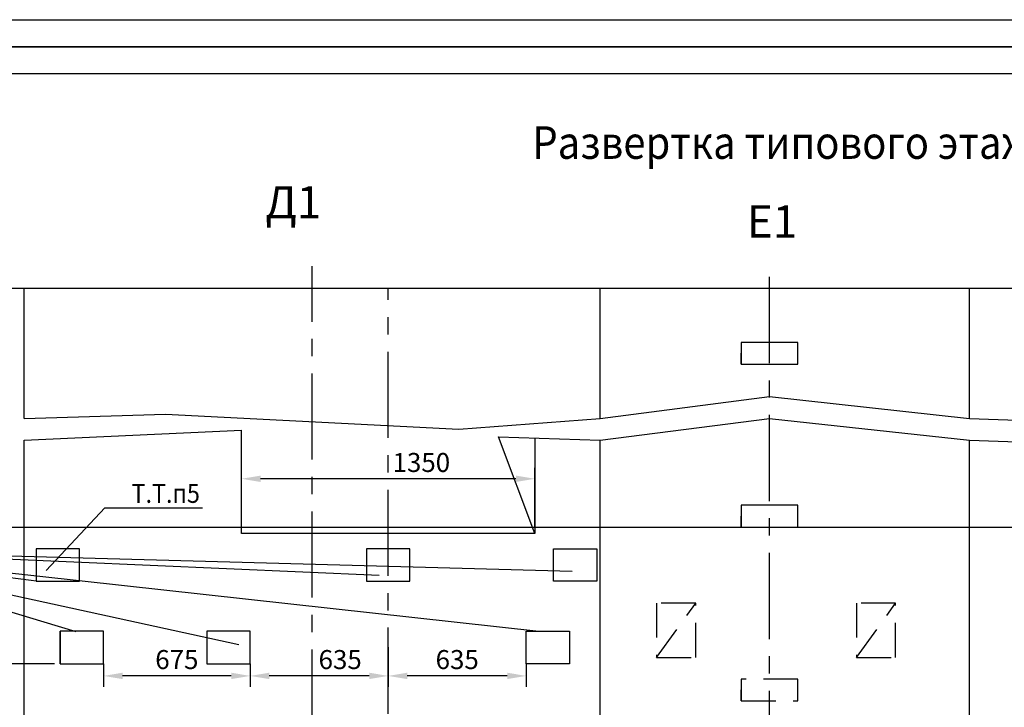
# Model space of a CAD drawing. Extents: x 0 to 1782, y -420 to 420.
# Drawn here: x 1309 to 1490, y -122 to 5 of the extents above; entities that cross this region are included whole.
import ezdxf
from ezdxf.enums import TextEntityAlignment as Align

# ---------------------------------------------------------------- set-up
doc = ezdxf.new("R2010")
doc.units = 0
doc.header["$LTSCALE"] = 0.5
doc.header["$MEASUREMENT"] = 0
doc.linetypes.add('CENTER', pattern=[50.8, 31.75, -6.35, 6.35, -6.35])
doc.linetypes.add('HIDDEN', pattern=[9.525, 6.35, -3.175])
doc.layers.get('0').update_dxf_attribs({"linetype": 'CONTINUOUS'})
doc.layers.get('DEFPOINTS').update_dxf_attribs({"linetype": 'CONTINUOUS'})
for name, color, linetype in [('1', 8, 'CONTINUOUS'), ('2', 1, 'CONTINUOUS'), ('3', 3, 'HIDDEN'), ('4', 4, 'CENTER'), ('ASM', 7, 'CONTINUOUS'), ('BORDER', 7, 'CONTINUOUS')]:
    doc.layers.add(name, color=color, linetype=linetype)
doc.layers.add('ЕСКД_РАЗМЕРЫ', color=152, linetype='CONTINUOUS', lineweight=25)
doc.styles.add('GOST', font='GOST_A (SAPR LM)_0.ttf')
doc.styles.get("Standard").update_dxf_attribs({"font": 'GOST_A (SAPR LM).ttf', "width": 0.9})
doc.dimstyles.get("Standard").update_dxf_attribs({"dimtxt": 3.5, "dimasz": 3.5, "dimexe": 2, "dimexo": 0, "dimgap": 1.25, "dimtad": 1, "dimdec": 3, "dimlfac": 20, "dimdsep": 46, "dimtxsty": 'GOST', "dimcen": 3.5, "dimclrd": 3, "dimclre": 1, "dimclrt": 3, "dimadec": 0, "dimazin": 0, "dimtfac": 1, "dimtdec": 3, "dimtmove": 0, "dimatfit": 0, "dimfxl": 1, "dimtolj": 1, "dimarcsym": 0})

# ---------------------------------------------------------------- blocks, each defined once
blk = doc.blocks.new('A2_G_2')
at = {"layer": 'BORDER', "color": 1, "linetype": 'Continuous'}
for p, q in [((594, 420), (0, 420)), ((0, 0), (594, 0))]:
    blk.add_line(p, q, dxfattribs=at)
at = {"layer": 'BORDER', "color": 8, "linetype": 'Continuous'}
for p, q in [((589, 415), (20, 415)), ((20, 5), (589, 5))]:
    blk.add_line(p, q, dxfattribs=at)
at = {"color": 5, "linetype": 'Continuous', "style": 'GOST', "width": 2.018018}
blk.add_attdef('NOMER_V', text='', height=6, rotation=180, dxfattribs=at).set_placement((87, 412), (23, 412), align=Align.FIT)
at = {"color": 3, "linetype": 'Continuous', "style": 'GOST'}
blk.add_attdef('LIST', text='', height=3.5, dxfattribs=at).set_placement((584.44, 6.99), align=Align.CENTER)
at = {"layer": 'ASM', "color": 5, "linetype": 'Continuous', "style": 'GOST'}
blk.add_attdef('NOMER_N', text='', height=6, dxfattribs=at).set_placement((524, 9), align=Align.CENTER)
blk = doc.blocks.new('*D383')
at = {"layer": 'DEFPOINTS', "color": 0, "linetype": 'Continuous'}
for p in [(1376.78, -110.55), (1402.18, -113.61), (1376.78, -115.83)]:
    blk.add_point(p, dxfattribs=at)
at = {"layer": 'ЕСКД_РАЗМЕРЫ', "color": 1, "lineweight": -2}
for p, q in [((1376.78, -110.55), (1376.78, -117.83)), ((1402.18, -113.61), (1402.18, -117.83))]:
    blk.add_line(p, q, dxfattribs=at)
at = {"layer": 'ЕСКД_РАЗМЕРЫ', "color": 3, "lineweight": -2}
blk.add_line((1398.68, -115.83), (1380.28, -115.83), dxfattribs=at)
at = {"layer": 'ЕСКД_РАЗМЕРЫ', "color": 3, "linetype": 'Continuous'}
for points in [[(1380.28, -115.24), (1380.28, -116.41), (1376.78, -115.83)], [(1398.68, -116.41), (1398.68, -115.24), (1402.18, -115.83)]]:
    blk.add_solid(points, dxfattribs=at)
at = {"layer": 'ЕСКД_РАЗМЕРЫ', "color": 3, "linetype": 'Continuous', "insert": (1389.48, -112.82), "char_height": 3.5, "attachment_point": 5, "style": 'GOST'}
blk.add_mtext('\\A1;635', dxfattribs=at)
blk = doc.blocks.new('*D384')
at = {"layer": 'DEFPOINTS', "color": 0, "linetype": 'Continuous'}
for p in [(1376.78, -110.55), (1351.38, -113.61), (1351.38, -115.83)]:
    blk.add_point(p, dxfattribs=at)
at = {"layer": 'ЕСКД_РАЗМЕРЫ', "color": 1, "lineweight": -2}
for p, q in [((1376.78, -110.55), (1376.78, -117.83)), ((1351.38, -113.61), (1351.38, -117.83))]:
    blk.add_line(p, q, dxfattribs=at)
at = {"layer": 'ЕСКД_РАЗМЕРЫ', "color": 3, "lineweight": -2}
blk.add_line((1373.28, -115.83), (1354.88, -115.83), dxfattribs=at)
at = {"layer": 'ЕСКД_РАЗМЕРЫ', "color": 3, "linetype": 'Continuous'}
for points in [[(1354.88, -115.24), (1354.88, -116.41), (1351.38, -115.83)], [(1373.28, -116.41), (1373.28, -115.24), (1376.78, -115.83)]]:
    blk.add_solid(points, dxfattribs=at)
at = {"layer": 'ЕСКД_РАЗМЕРЫ', "color": 3, "linetype": 'Continuous', "insert": (1367.94, -112.82), "char_height": 3.5, "attachment_point": 5, "style": 'GOST'}
blk.add_mtext('\\A1;635', dxfattribs=at)
blk = doc.blocks.new('*D385')
at = {"layer": 'DEFPOINTS', "color": 0, "linetype": 'Continuous'}
for p in [(1324.38, -113.61), (1351.38, -113.61), (1324.38, -115.83)]:
    blk.add_point(p, dxfattribs=at)
at = {"layer": 'ЕСКД_РАЗМЕРЫ', "color": 1, "lineweight": -2}
for p, q in [((1324.38, -113.61), (1324.38, -117.83)), ((1351.38, -113.61), (1351.38, -117.83))]:
    blk.add_line(p, q, dxfattribs=at)
at = {"layer": 'ЕСКД_РАЗМЕРЫ', "color": 3, "lineweight": -2}
blk.add_line((1347.88, -115.83), (1327.88, -115.83), dxfattribs=at)
at = {"layer": 'ЕСКД_РАЗМЕРЫ', "color": 3, "linetype": 'Continuous'}
for points in [[(1327.88, -115.24), (1327.88, -116.41), (1324.38, -115.83)], [(1347.88, -116.41), (1347.88, -115.24), (1351.38, -115.83)]]:
    blk.add_solid(points, dxfattribs=at)
at = {"layer": 'ЕСКД_РАЗМЕРЫ', "color": 3, "linetype": 'Continuous', "insert": (1337.88, -112.82), "char_height": 3.5, "attachment_point": 5, "style": 'GOST'}
blk.add_mtext('\\A1;675', dxfattribs=at)
blk = doc.blocks.new('*D386')
at = {"layer": 'DEFPOINTS', "color": 0, "linetype": 'Continuous'}
for p in [(1249.75, -113.61), (1315.38, -113.61), (1309.78, -208.41)]:
    blk.add_point(p, dxfattribs=at)
at = {"layer": 'ЕСКД_РАЗМЕРЫ', "color": 1, "lineweight": -2}
for p, q in [((1315.38, -113.61), (1247.75, -113.61)), ((1309.78, -208.41), (1247.75, -208.41))]:
    blk.add_line(p, q, dxfattribs=at)
at = {"layer": 'ЕСКД_РАЗМЕРЫ', "color": 3, "lineweight": -2}
blk.add_line((1249.75, -204.91), (1249.75, -117.11), dxfattribs=at)
at = {"layer": 'ЕСКД_РАЗМЕРЫ', "color": 3, "linetype": 'Continuous'}
for points in [[(1250.33, -117.11), (1249.17, -117.11), (1249.75, -113.61)], [(1249.17, -204.91), (1250.33, -204.91), (1249.75, -208.41)]]:
    blk.add_solid(points, dxfattribs=at)
at = {"layer": 'ЕСКД_РАЗМЕРЫ', "color": 3, "linetype": 'Continuous', "insert": (1246.75, -163.19), "char_height": 3.5, "attachment_point": 5, "rotation": 90, "style": 'GOST'}
blk.add_mtext('\\A1;2370', dxfattribs=at)
blk = doc.blocks.new('*D388')
at = {"layer": 'DEFPOINTS', "color": 0, "linetype": 'Continuous'}
for p in [(1349.78, -79.53), (1349.78, -88.41), (1403.78, -88.41)]:
    blk.add_point(p, dxfattribs=at)
at = {"layer": 'ЕСКД_РАЗМЕРЫ', "color": 1, "lineweight": -2}
for p, q in [((1349.78, -88.41), (1349.78, -77.53)), ((1403.78, -88.41), (1403.78, -77.53))]:
    blk.add_line(p, q, dxfattribs=at)
at = {"layer": 'ЕСКД_РАЗМЕРЫ', "color": 3, "lineweight": -2}
blk.add_line((1400.28, -79.53), (1353.28, -79.53), dxfattribs=at)
at = {"layer": 'ЕСКД_РАЗМЕРЫ', "color": 3, "linetype": 'Continuous'}
for points in [[(1353.28, -78.95), (1353.28, -80.12), (1349.78, -79.53)], [(1400.28, -80.12), (1400.28, -78.95), (1403.78, -79.53)]]:
    blk.add_solid(points, dxfattribs=at)
at = {"layer": 'ЕСКД_РАЗМЕРЫ', "color": 3, "linetype": 'Continuous', "insert": (1382.88, -76.53), "char_height": 3.5, "attachment_point": 5, "style": 'GOST'}
blk.add_mtext('\\A1;1350', dxfattribs=at)

msp = doc.modelspace()

# ---------------------------------------------------------------- linework, layer by layer
at = {"layer": '1', "color": 0}
for p, q in [((1301.6757094, -44.4118052), (1657.7752784, -44.4118052)), ((1309.7752784, -68.4118052), (1309.7752784, -44.4118052)), ((1415.7752784, -68.4118052), (1415.7752784, -44.4118052)), ((1483.7752784, -68.4118052), (1483.7752784, -44.4118052)), ((1452.1752784, -54.4118052), (1441.7752784, -54.4118052)), ((1441.7752784, -54.4118052), (1441.7752784, -58.4118052)), ((1452.1752784, -58.4118052), (1452.1752784, -54.4118052)), ((1441.7752784, -58.4118052), (1441.7752784, -56.4118052)), ((1441.7752784, -58.4118052), (1452.1752784, -58.4118052)), ((1349.7752784, -89.6118052), (1349.7752784, -70.5749456)), ((1309.7752784, -224.4118052), (1309.7752784, -72.4118052)), ((1403.7752784, -72.0425742), (1403.7752784, -89.6118052)), ((1415.7752784, -224.4118052), (1415.7752784, -72.4118052)), ((1483.7752784, -224.4118052), (1483.7752784, -72.4118052)), ((1452.1752784, -84.4118052), (1441.7752784, -84.4118052)), ((1441.7752784, -84.4118052), (1441.7752784, -88.4118052)), ((1452.1752784, -88.4118052), (1452.1752784, -84.4118052)), ((1349.7752784, -89.6118052), (1349.7752784, -86.8118052)), ((1441.7752784, -88.4118052), (1441.7752784, -86.4118052)), ((1269.1478494, -88.4118052), (1657.7752784, -88.4118052)), ((1441.7752784, -88.4118052), (1452.1752784, -88.4118052)), ((1403.7752784, -89.6118052), (1349.7752784, -89.6118052)), ((1319.9752784, -92.4118052), (1311.9752784, -92.4118052)), ((1311.9752784, -92.4118052), (1311.9752784, -98.4118052)), ((1319.9752784, -98.4118052), (1319.9752784, -92.4118052)), ((1380.7752784, -92.4118052), (1372.7752784, -92.4118052)), ((1372.7752784, -92.4118052), (1372.7752784, -98.4118052)), ((1380.7752784, -98.4118052), (1380.7752784, -92.4118052)), ((1407.1752784, -92.4118052), (1415.1752784, -92.4118052)), ((1407.1752784, -98.4118052), (1407.1752784, -92.4118052)), ((1415.1752784, -92.4118052), (1415.1752784, -98.4118052)), ((1311.9752784, -98.4118052), (1319.9752784, -98.4118052)), ((1372.7752784, -98.4118052), (1380.7752784, -98.4118052)), ((1415.1752784, -98.4118052), (1407.1752784, -98.4118052)), ((1324.3752784, -107.6118052), (1316.3752784, -107.6118052)), ((1316.3752784, -107.6118052), (1316.3752784, -113.6118052)), ((1316.3752784, -113.6118052), (1316.3752784, -107.6118052)), ((1324.3752784, -113.6118052), (1324.3752784, -107.6118052)), ((1343.3752784, -107.6118052), (1343.3752784, -113.6118052)), ((1351.3752784, -107.6118052), (1343.3752784, -107.6118052)), ((1351.3752784, -113.6118052), (1351.3752784, -107.6118052)), ((1402.1752784, -107.6118052), (1410.1752784, -107.6118052)), ((1402.1752784, -113.6118052), (1402.1752784, -107.6118052)), ((1410.1752784, -107.6118052), (1410.1752784, -113.6118052)), ((1316.3752784, -113.6118052), (1324.3752784, -113.6118052)), ((1343.3752784, -113.6118052), (1351.3752784, -113.6118052)), ((1410.1752784, -113.6118052), (1402.1752784, -113.6118052))]:
    msp.add_line(p, q, dxfattribs=at)
at = {"layer": '1', "color": 4, "linetype": 'CENTER'}
msp.add_line((1376.7752784, -224.4118052), (1376.7752784, -44.4118052), dxfattribs=at)
at = {"layer": '1', "color": 1}
msp.add_line((1403.7752784, -89.6118052), (1397.1099094, -71.8374862), dxfattribs=at)
at = {"layer": '1', "color": 3}
for p, q in [((1324.598319, -84.8728021), (1313.8064514, -96.410493)), ((1324.598319, -84.8728021), (1342.614255, -84.8728021)), ((1269.445711, -92.6643708), (1319.2910164, -107.6601912)), ((1269.445711, -92.6643708), (1349.2972497, -110.0332052)), ((1269.445711, -92.6643708), (1404.5021594, -107.6118052)), ((1269.445711, -92.6643708), (1312.4488944, -98.4118052)), ((1269.445711, -92.6643708), (1375.1095735, -97.2509028)), ((1269.445711, -92.6643708), (1410.6191932, -96.5521746))]:
    msp.add_line(p, q, dxfattribs=at)
at = {"layer": '1', "color": 3, "linetype": 'HIDDEN', "ltscale": 2}
for p, q in [((1452.1752784, -116.4118052), (1441.7752784, -116.4118052)), ((1441.7752784, -116.4118052), (1441.7752784, -120.4118052)), ((1452.1752784, -120.4118052), (1452.1752784, -116.4118052)), ((1441.7752784, -120.4118052), (1441.7752784, -118.4118052)), ((1441.7752784, -120.4118052), (1452.1752784, -120.4118052))]:
    msp.add_line(p, q, dxfattribs=at)
at = {"layer": '2'}
for p, q in [((1415.7752784, -68.4118052), (1446.9752784, -64.4118052)), ((1446.9752784, -64.4118052), (1483.7752784, -68.4118052)), ((1309.7752784, -68.4118052), (1335.7752784, -67.6118052)), ((1335.7752784, -67.6118052), (1389.7752784, -70.4118052)), ((1389.7752784, -70.4118052), (1415.7752784, -68.4118052)), ((1415.7752784, -72.4118052), (1446.9752784, -68.4118052)), ((1446.9752784, -68.4118052), (1483.7752784, -72.4118052)), ((1483.7752784, -68.4118052), (1536.7752784, -70.4118052)), ((1309.7752784, -72.4118052), (1349.7752784, -70.5749456)), ((1397.1099094, -71.8374862), (1415.7752784, -72.4118052)), ((1483.7752784, -72.4118052), (1536.7752784, -74.4118052))]:
    msp.add_line(p, q, dxfattribs=at)
at = {"layer": '3', "ltscale": 2}
for p, q in [((1433.3752784, -102.4118052), (1426.1752784, -102.4118052)), ((1426.1752784, -102.4118052), (1426.1752784, -112.4118052)), ((1426.1752784, -112.4118052), (1433.3752784, -102.4118052)), ((1433.3752784, -112.4118052), (1433.3752784, -102.4118052)), ((1470.1752784, -102.4118052), (1462.9752784, -102.4118052)), ((1462.9752784, -102.4118052), (1462.9752784, -112.4118052)), ((1462.9752784, -112.4118052), (1470.1752784, -102.4118052)), ((1470.1752784, -112.4118052), (1470.1752784, -102.4118052)), ((1426.1752784, -112.4118052), (1433.3752784, -112.4118052)), ((1462.9752784, -112.4118052), (1470.1752784, -112.4118052))]:
    msp.add_line(p, q, dxfattribs=at)
at = {"layer": '4'}
for p, q in [((1362.7752784, -228.4118052), (1362.7752784, -40.4118052)), ((1446.9752784, -210.6347941), (1446.9752784, -41.1856622))]:
    msp.add_line(p, q, dxfattribs=at)

# ---------------------------------------------------------------- block references
for p in [(1188, 0), (1188, -420)]:
    msp.add_blockref('A2_G_2', p)

# ---------------------------------------------------------------- texts
at = {"layer": '1', "color": 5, "width": 0.9}
msp.add_text('Развертка типового этажа шахты', height=6, dxfattribs=at).set_placement((1403.3102771, -20.6223737))
at = {"layer": '1', "color": 5, "linetype": 'Continuous', "style": 'GOST'}
for s, p in [('Д1', (1359.3086529, -29.4002274)), ('Е1', (1447.42671, -32.92859))]:
    msp.add_text(s, height=5.95, dxfattribs=at).set_placement(p, align=Align.MIDDLE)
at = {"layer": '1', "color": 3, "width": 0.9}
msp.add_text('Т.Т.п5', height=3.5, dxfattribs=at).set_placement((1329.543084, -83.9663021))

# ---------------------------------------------------------------- dimensions: what is measured, and where the dimension line sits
at = {"layer": 'ЕСКД_РАЗМЕРЫ'}
for base, p1, p2, angle, picture, middle in [((1349.7752784, -79.5320592), (1403.7752784, -88.4118052), (1349.7752784, -88.4118052), 180, '*D388', (1382.8816874, -79.5320592)), ((1351.3752784, -115.8271562), (1376.7752784, -110.5485452), (1351.3752784, -113.6118052), 180, '*D384', (1367.9448944, -115.8271562)), ((1249.7513543, -113.6118052), (1309.7752784, -208.4118052), (1315.3752784, -113.6118052), 90, '*D386', (1249.7513543, -163.1913748))]:
    dim = msp.add_linear_dim(base=base, p1=p1, p2=p2, angle=angle, dimstyle='Standard', override={"dimlfac": 25}, dxfattribs=at)
    dim.commit()
    dim.dimension.update_dxf_attribs({"geometry": picture, "text_midpoint": middle, "dimtype": 160})
at = {"layer": 'ЕСКД_РАЗМЕРЫ', "color": 0}
dim = msp.add_linear_dim(base=(1324.3752784, -115.8271562), p1=(1351.3752784, -113.6118052), p2=(1324.3752784, -113.6118052), angle=180, dimstyle='Standard', override={"dimlfac": 25}, dxfattribs=at)
dim.commit()
dim.dimension.update_dxf_attribs({"geometry": '*D385', "text_midpoint": (1337.8752784, -112.8236562)})
at = {"layer": 'ЕСКД_РАЗМЕРЫ'}
dim = msp.add_linear_dim(base=(1376.7752784, -115.8271562), p1=(1402.1752784, -113.6118052), p2=(1376.7752784, -110.5485452), angle=180, dimstyle='Standard', override={"dimlfac": 25}, dxfattribs=at)
dim.commit()
dim.dimension.update_dxf_attribs({"geometry": '*D383', "text_midpoint": (1389.4752784, -112.8236562)})

doc.saveas('drawing.dxf')
